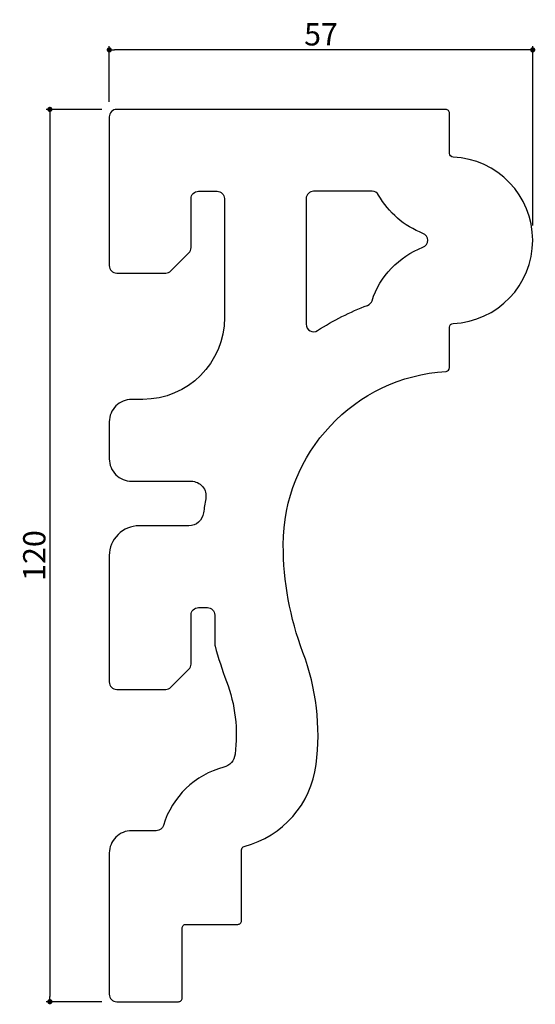
# Model space of a CAD drawing. Extents: x 255 to 325, y -14 to 118.
import ezdxf

# ---------------------------------------------------------------- set-up
doc = ezdxf.new("R2010")
doc.units = 0
doc.header["$LTSCALE"] = 0.5
doc.layers.get('0').update_dxf_attribs({"linetype": 'CONTINUOUS'})
doc.layers.get('DEFPOINTS').update_dxf_attribs({"color": 165, "linetype": 'CONTINUOUS'})
doc.layers.add('L-1', color=1, linetype='CONTINUOUS')
doc.layers.add('SUNPO', color=7, linetype='CONTINUOUS')
doc.styles.add('DIMSTAND', font='simplex.shx', dxfattribs={"width": 0.6, "bigfont": 'bigfont.shx'})
doc.dimstyles.new('ADD1-001', dxfattribs={"dimtxt": 3, "dimasz": 0.7, "dimexe": 0.5, "dimexo": 2, "dimgap": 0.6, "dimtad": 0, "dimdec": 8, "dimdsep": 46, "dimtxsty": 'DIMSTAND', "dimblk1": 'DOT', "dimblk2": 'DOT', "dimsah": 1, "dimcen": -2.5, "dimclrd": 256, "dimclre": 256, "dimclrt": 3, "dimadec": 0, "dimazin": 0, "dimtfac": 1, "dimtdec": 8, "dimtix": 1, "dimtmove": 2, "dimatfit": 3, "dimldrblk": 'ORIGIN', "dimfxl": 1, "dimtvp": 0.7, "dimtolj": 1, "dimarcsym": 0})

# ---------------------------------------------------------------- blocks, each defined once
blk = doc.blocks.new('_Dot')
at = {"color": 0, "linetype": 'ByBlock', "lineweight": -2}
blk.add_line((-0.5, 0), (-1, 0), dxfattribs=at)
at = {"color": 0, "linetype": 'ByBlock', "const_width": 0.5}
blk.add_lwpolyline([(-0.25, 0, 1), (0.25, 0, 1)], format="xyb", close=True, dxfattribs=at)
blk = doc.blocks.new('*D4')
at = {"layer": 'DEFPOINTS', "color": 0}
for p in [(267.36, 113.99), (267.36, 104.99), (324.36, 88.39)]:
    blk.add_point(p, dxfattribs=at)
at = {"layer": 'SUNPO', "lineweight": -2}
for p, q in [((267.36, 106.99), (267.36, 114.49)), ((323.66, 113.99), (268.06, 113.99)), ((324.36, 90.39), (324.36, 114.49))]:
    blk.add_line(p, q, dxfattribs=at)
at = {"layer": 'SUNPO', "lineweight": -2, "xscale": 0.7, "yscale": 0.7, "zscale": 0.7, "rotation": 180}
blk.add_blockref('_Dot', (267.36, 113.99), dxfattribs=at)
at = {"layer": 'SUNPO', "lineweight": -2, "xscale": 0.7, "yscale": 0.7, "zscale": 0.7}
blk.add_blockref('_Dot', (324.36, 113.99), dxfattribs=at)
at = {"layer": 'SUNPO', "color": 3, "insert": (295.86, 116.09), "char_height": 3, "attachment_point": 5, "style": 'DIMSTAND'}
blk.add_mtext('\\A1;57', dxfattribs=at)
blk = doc.blocks.new('_ORIGIN')
at = {"color": 0, "linetype": 'ByBlock'}
blk.add_line((-0.5, 0), (-1, 0), dxfattribs=at)
blk.add_circle((0, 0), 0.5, dxfattribs=at)
blk = doc.blocks.new('*D5')
at = {"layer": 'DEFPOINTS', "color": 0}
for p in [(268.36, 105.99), (259.36, -14.01), (268.36, -14.01)]:
    blk.add_point(p, dxfattribs=at)
at = {"layer": 'SUNPO', "lineweight": -2}
for p, q in [((266.36, 105.99), (258.86, 105.99)), ((259.36, 105.29), (259.36, -13.31)), ((266.36, -14.01), (258.86, -14.01))]:
    blk.add_line(p, q, dxfattribs=at)
at = {"layer": 'SUNPO', "lineweight": -2, "xscale": 0.7, "yscale": 0.7, "zscale": 0.7}
for p, rotation in [((259.36, 105.99), 90), ((259.36, -14.01), 270)]:
    blk.add_blockref('_Dot', p, dxfattribs=dict(at, rotation=rotation))
at = {"layer": 'SUNPO', "color": 3, "insert": (257.26, 45.99), "char_height": 3, "attachment_point": 5, "rotation": 90, "style": 'DIMSTAND'}
blk.add_mtext('\\A1;120', dxfattribs=at)

msp = doc.modelspace()

# ---------------------------------------------------------------- linework, layer by layer
at = {"layer": 'L-1'}
for points in [[(290.78211681, 47.43941359, -0.3960721754), (312.69365914, 70.76178024, 0.3960684902), (313.16250628, 71.26080879), (313.16250628, 76.69701216, -0.4017476535), (313.64113876, 77.19655538, 0.9581402752), (313.64113876, 99.57609165, -0.4017476535), (313.16250628, 100.07563487), (313.16250628, 105.48632351, 0.4142135624), (312.66250628, 105.98632351), (268.36250628, 105.98632351, 0.4142135624), (267.36250628, 104.98632351), (267.36250628, 84.98632351, 0.4142135624), (268.36250628, 83.98632351), (274.94829272, 83.98632351, 0.1989123674), (275.6553995, 84.27921673), (278.06961306, 86.6934303, 0.1989123674), (278.36250628, 87.40053708), (278.36250628, 93.98632351, -0.4142135624), (279.36250628, 94.98632351), (281.86250628, 94.98632351, -0.4142135624), (282.86250628, 93.98632351), (282.86250628, 77.98632351, -0.4142009849), (271.86297865, 66.98632352), (270.36250628, 66.98632351, 0.4142135624), (267.36250628, 63.98632351), (267.36250628, 58.98632351, 0.4142135624), (270.36250628, 55.98632351), (278.37620634, 55.98632351, -0.4682773237), (280.34353485, 53.62629779, 0.0139141202), (280.05175043, 51.7362862, -0.3779591002), (278.06744165, 49.98632351), (271.36250628, 49.98632351, 0.4142135624), (267.36250628, 45.98632351), (267.36250628, 28.98632351, 0.4142135624), (268.36250628, 27.98632351), (274.94829272, 27.98632351, 0.1989123674), (275.6553995, 28.27921673), (278.06961306, 30.6934303, 0.1989123674), (278.36250628, 31.40053708), (278.36250628, 37.98632351, -0.4142135624), (279.36250628, 38.98632351), (280.56250628, 38.98632351, -0.4142135624), (281.56250628, 37.98632351), (281.56250628, 34.08616496, 0.0663687895), (281.59743641, 33.82417231, 0.0240655207), (283.13795065, 29.06756808, -0.1223973715), (284.29718376, 19.26697766, -0.3066551281), (282.76453964, 17.52286135, 0.2618914184), (274.647638, 9.69893679, -0.3311949162), (273.68982337, 8.98632351), (270.36250628, 8.98632351, 0.4142135624), (267.36250628, 5.98632351), (267.36250628, -13.01367649, 0.4142135624), (268.36250628, -14.01367649), (276.66250628, -14.01367649, 0.4142135624), (277.16250628, -13.51367649), (277.16250628, -4.11367649, -0.4142135624), (277.66250628, -3.61367649), (284.66250628, -3.61367649, 0.4142135624), (285.16250628, -3.11367649), (285.16250628, 6.39398944, -0.3414227022), (285.53650773, 6.87785344, 0.3066551344), (295.21019104, 17.88629875, 0.1223984057), (293.42765322, 32.95627237, -0.0905757714)], [(303.61931301, 94.47346842, 0.2719137598), (302.74599185, 94.98632351), (294.86250628, 94.98632351, 0.4142135624), (293.86250628, 93.98632351), (293.86250628, 77.08539298, 0.5952180365), (295.40784017, 76.24717407, -0.054917001), (302.12841772, 79.63620895, 0.2283957999), (302.72934413, 80.26295738, -0.2271365405), (309.58845375, 87.45117861, 0.6905181827), (309.58845375, 89.32146842, -0.1767700371)]]:
    msp.add_lwpolyline(points, format="xyb", close=True, dxfattribs=at)

# ---------------------------------------------------------------- dimensions: what is measured, and where the dimension line sits
at = {"layer": 'SUNPO'}
dim = msp.add_linear_dim(base=(267.3625062795, 113.9863235147), p1=(324.3625062795, 88.3863235147), p2=(267.3625062795, 104.9863235147), dimstyle='ADD1-001', dxfattribs=at)
dim.commit()
dim.dimension.update_dxf_attribs({"geometry": '*D4', "text_midpoint": (295.8625062795, 116.0863235147)})
dim = msp.add_linear_dim(base=(259.3625062795, -14.0136764853), p1=(268.3625062795, 105.9863235147), p2=(268.3625062795, -14.0136764853), angle=90, dimstyle='ADD1-001', dxfattribs=at)
dim.commit()
dim.dimension.update_dxf_attribs({"geometry": '*D5', "text_midpoint": (257.2625062795, 45.9863235147)})

doc.saveas('drawing.dxf')
